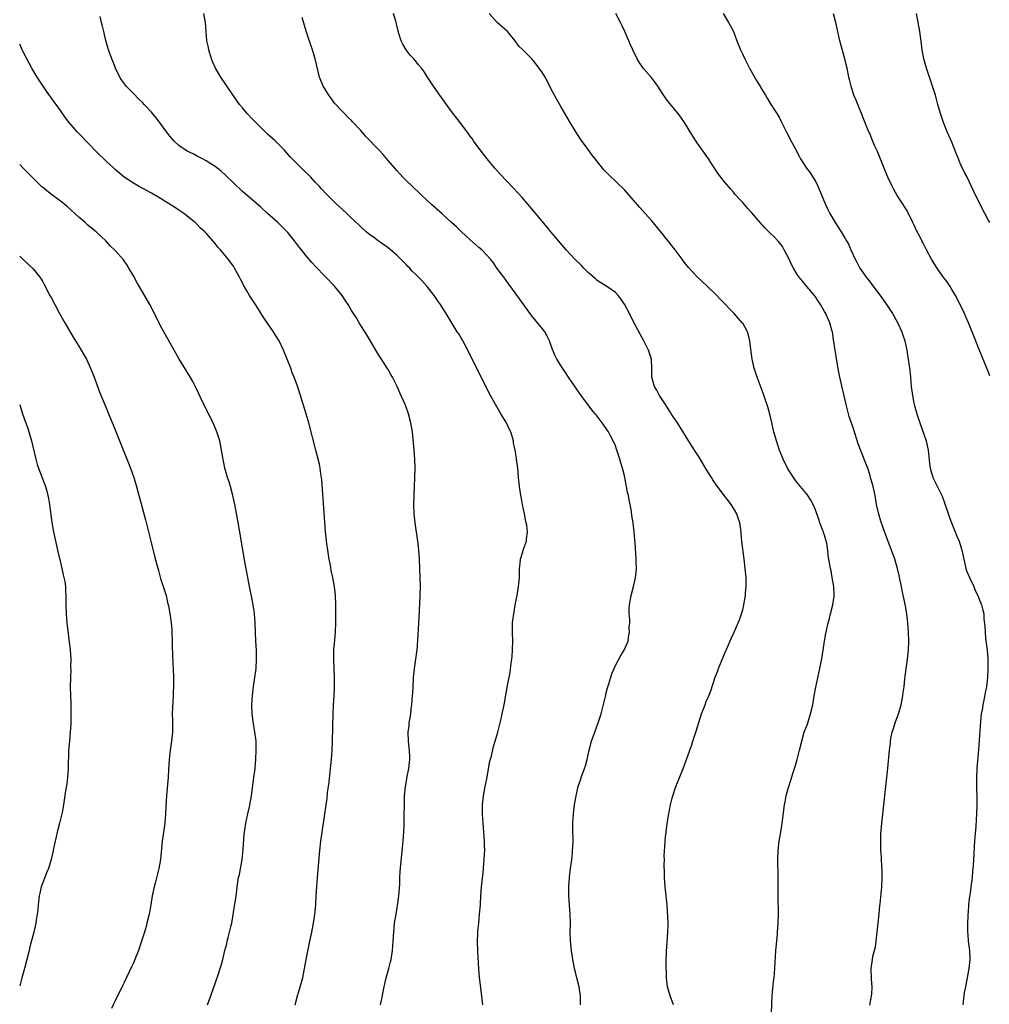
# Model space of a CAD drawing. Units: inches. Extents: x 2616000 to 2619000, y 1473000 to 1476000.
# Drawn here: x 2616000 to 2616213, y 1475525 to 1475742 of the extents above; entities that cross this region are included whole.
import ezdxf

# ---------------------------------------------------------------- set-up
doc = ezdxf.new("R2010")
doc.units = ezdxf.units.IN
doc.header["$MEASUREMENT"] = 0
doc.layers.add('LD26161473_10ft', color=123, linetype='Continuous')

msp = doc.modelspace()

# ---------------------------------------------------------------- linework, layer by layer
at = {"layer": 'LD26161473_10ft'}
for points, elevation in [([(2616079.32, 1475525), (2616079.62, 1475526.38), (2616079.9, 1475527.9), (2616080.12, 1475529), (2616080.56, 1475531), (2616081.15, 1475533), (2616081.55, 1475534.45), (2616081.67, 1475535), (2616081.98, 1475537), (2616082.13, 1475539), (2616082.26, 1475541), (2616082.46, 1475543), (2616082.77, 1475545), (2616083.11, 1475546.89), (2616083.41, 1475549), (2616083.59, 1475551.59), (2616083.62, 1475553), (2616083.67, 1475554.33), (2616084.27, 1475560.27), (2616084.34, 1475561), (2616084.47, 1475563), (2616084.53, 1475564.53), (2616084.66, 1475571), (2616084.84, 1475573), (2616085, 1475573.81), (2616085.25, 1475575.25), (2616085.59, 1475577), (2616085.78, 1475579), (2616085.78, 1475579.78), (2616085.66, 1475581.66), (2616085.5, 1475583), (2616085.47, 1475585), (2616085.63, 1475586.37), (2616085.68, 1475587), (2616085.77, 1475587.77), (2616085.99, 1475589), (2616086.11, 1475590.11), (2616086.25, 1475591), (2616086.41, 1475593), (2616086.43, 1475593.57), (2616086.62, 1475596.62), (2616086.62, 1475597), (2616086.83, 1475598.83), (2616086.84, 1475599), (2616087.13, 1475601), (2616087.33, 1475602.67), (2616087.38, 1475603), (2616087.63, 1475606.37), (2616087.68, 1475607.68), (2616087.87, 1475610.13), (2616088.09, 1475615), (2616088.13, 1475617), (2616088.1, 1475619), (2616088.02, 1475621), (2616087.91, 1475623), (2616087.76, 1475625), (2616087.53, 1475627), (2616086.97, 1475631), (2616086.78, 1475633), (2616086.7, 1475635), (2616086.72, 1475637), (2616086.81, 1475639), (2616086.92, 1475640.92), (2616086.98, 1475643), (2616086.91, 1475645), (2616086.75, 1475647), (2616086.36, 1475651), (2616086.04, 1475653), (2616085.5, 1475655), (2616085, 1475656.4), (2616084.76, 1475657), (2616083.62, 1475659.62), (2616083, 1475660.95), (2616081.98, 1475663), (2616081.63, 1475663.64), (2616081, 1475664.69), (2616080.83, 1475665), (2616079.59, 1475667), (2616079, 1475667.86), (2616078.57, 1475668.57), (2616078.34, 1475669), (2616077.83, 1475669.83), (2616076.34, 1475672.34), (2616074.68, 1475675), (2616074.06, 1475676.06), (2616073.44, 1475677), (2616073, 1475677.71), (2616072.23, 1475679), (2616071.74, 1475679.74), (2616070.92, 1475681), (2616069.32, 1475683), (2616067.33, 1475685), (2616067, 1475685.31), (2616065.19, 1475687.19), (2616064.23, 1475688.23), (2616063, 1475689.67), (2616061.94, 1475691), (2616061.53, 1475691.53), (2616060.44, 1475693), (2616059, 1475694.81), (2616058.83, 1475695), (2616056.78, 1475697), (2616054.52, 1475699), (2616053, 1475700.39), (2616049, 1475703.83), (2616047, 1475705.72), (2616045.36, 1475707.36), (2616044.32, 1475708.32), (2616043, 1475709.38), (2616042.03, 1475709.97), (2616041, 1475710.62), (2616040.21, 1475711), (2616039, 1475711.62), (2616038.12, 1475712.12), (2616037, 1475712.65), (2616036.4, 1475713), (2616035, 1475713.96), (2616033.87, 1475715), (2616033, 1475716.01), (2616032.59, 1475716.59), (2616032.26, 1475717), (2616031, 1475718.8), (2616030.03, 1475720.03), (2616029, 1475721.26), (2616027.41, 1475723), (2616027, 1475723.42), (2616026.18, 1475724.18), (2616025, 1475725.38), (2616023.43, 1475727), (2616023.24, 1475727.24), (2616022.41, 1475728.41), (2616022.05, 1475729), (2616021.07, 1475731), (2616020.48, 1475732.48), (2616020.25, 1475733), (2616019.55, 1475735), (2616018.97, 1475737.03), (2616018.48, 1475739), (2616018.21, 1475740.21), (2616017.99, 1475741), (2616017.68, 1475742.32)], 9650), ([(2616101.82, 1475525), (2616101.56, 1475527.56), (2616101.13, 1475531.13), (2616100.98, 1475532.98), (2616100.73, 1475536.73), (2616100.67, 1475539), (2616100.73, 1475540.73), (2616100.79, 1475541.21), (2616100.95, 1475543), (2616101.15, 1475545), (2616101.31, 1475547), (2616101.43, 1475549), (2616101.59, 1475551), (2616101.64, 1475551.64), (2616101.91, 1475554.09), (2616102.06, 1475556.06), (2616102.16, 1475557), (2616102.22, 1475558.22), (2616102.27, 1475559), (2616102.24, 1475560.24), (2616102.23, 1475561), (2616102.07, 1475563), (2616102.01, 1475564.01), (2616101.9, 1475565), (2616101.88, 1475565.88), (2616101.78, 1475567), (2616101.8, 1475567.8), (2616101.8, 1475569), (2616102, 1475571), (2616102.36, 1475573), (2616102.71, 1475574.71), (2616103.4, 1475578.6), (2616103.73, 1475579.73), (2616104.2, 1475581.8), (2616104.58, 1475583), (2616105.16, 1475585), (2616105.68, 1475587), (2616105.89, 1475587.89), (2616106.13, 1475589), (2616106.51, 1475591), (2616107.27, 1475595.27), (2616107.87, 1475598.13), (2616108.12, 1475600.12), (2616108.26, 1475601), (2616108.33, 1475601.67), (2616108.41, 1475603), (2616108.42, 1475605), (2616108.36, 1475607), (2616108.41, 1475609), (2616108.47, 1475609.53), (2616108.65, 1475611), (2616109, 1475612.91), (2616109.5, 1475615.5), (2616109.72, 1475617), (2616109.81, 1475618.19), (2616109.91, 1475619), (2616109.95, 1475619.95), (2616109.95, 1475621), (2616110.07, 1475622.07), (2616110.15, 1475623), (2616110.63, 1475624.63), (2616110.74, 1475625), (2616110.82, 1475625.18), (2616111, 1475625.8), (2616111.46, 1475627), (2616111.44, 1475627.44), (2616111.65, 1475629), (2616111.51, 1475630.49), (2616111.29, 1475631.29), (2616111, 1475633), (2616110.6, 1475635), (2616110.35, 1475636.35), (2616110.21, 1475637), (2616110.06, 1475638.06), (2616109.9, 1475639), (2616109.83, 1475639.83), (2616109.69, 1475641), (2616109.53, 1475643), (2616109.27, 1475645), (2616109.23, 1475645.23), (2616108.94, 1475647), (2616108.62, 1475648.62), (2616108.57, 1475649), (2616107.99, 1475651), (2616107.68, 1475651.68), (2616107.04, 1475653), (2616105.8, 1475655), (2616104.62, 1475657), (2616103.54, 1475659), (2616100.65, 1475664.65), (2616098.52, 1475669), (2616097.43, 1475671), (2616096.54, 1475672.54), (2616096.24, 1475673), (2616093.82, 1475677), (2616093.49, 1475677.49), (2616092.56, 1475679), (2616091.91, 1475679.91), (2616091.18, 1475681), (2616089.58, 1475683), (2616089, 1475683.65), (2616088.34, 1475684.34), (2616087.72, 1475685), (2616087, 1475685.74), (2616086.35, 1475686.35), (2616085.77, 1475687), (2616085.38, 1475687.38), (2616085, 1475687.8), (2616084.39, 1475688.39), (2616083.83, 1475689), (2616083, 1475689.79), (2616081.56, 1475691), (2616081, 1475691.44), (2616078.82, 1475693), (2616077.78, 1475693.78), (2616077, 1475694.36), (2616076.23, 1475695), (2616075, 1475696.08), (2616074.55, 1475696.55), (2616073, 1475697.99), (2616071.95, 1475699), (2616069.38, 1475701.38), (2616067.77, 1475703), (2616067.37, 1475703.37), (2616066.41, 1475704.41), (2616065.88, 1475705), (2616065, 1475705.9), (2616064, 1475707), (2616061.95, 1475709), (2616061, 1475709.9), (2616059.89, 1475711), (2616059.46, 1475711.46), (2616058.13, 1475713), (2616057, 1475714.19), (2616056.17, 1475715), (2616055, 1475716.05), (2616054.49, 1475716.49), (2616053.47, 1475717.47), (2616051.92, 1475719), (2616051, 1475720), (2616050.03, 1475721), (2616049, 1475722.27), (2616048.37, 1475723), (2616047, 1475724.9), (2616045.37, 1475727.37), (2616044.24, 1475729), (2616043.06, 1475731), (2616042.42, 1475732.42), (2616042.18, 1475733), (2616041.58, 1475735), (2616041.49, 1475735.49), (2616041.17, 1475737), (2616041.01, 1475739), (2616040.9, 1475741), (2616040.49, 1475743)], 9640), ([(2616123.37, 1475525), (2616123.34, 1475527), (2616123.06, 1475529), (2616122.52, 1475531), (2616122.22, 1475532.22), (2616122, 1475533), (2616121.76, 1475534.24), (2616121.64, 1475535), (2616121.57, 1475535.57), (2616121.33, 1475537), (2616121.11, 1475539.11), (2616121.09, 1475541), (2616121.12, 1475542.88), (2616121.05, 1475545), (2616120.79, 1475549), (2616120.75, 1475551), (2616120.88, 1475553.12), (2616121.12, 1475555), (2616121.4, 1475557), (2616121.54, 1475558.46), (2616121.61, 1475559), (2616121.65, 1475559.65), (2616121.69, 1475561), (2616121.65, 1475563.65), (2616121.66, 1475565), (2616121.78, 1475567), (2616122.02, 1475569), (2616122.18, 1475569.82), (2616122.36, 1475571), (2616122.83, 1475573), (2616123.38, 1475574.62), (2616123.5, 1475575), (2616124.23, 1475577), (2616124.41, 1475577.59), (2616124.81, 1475579), (2616125.24, 1475581), (2616125.76, 1475583), (2616126.48, 1475585), (2616127.24, 1475587), (2616127.85, 1475589), (2616128.81, 1475592.81), (2616129, 1475593.61), (2616129.29, 1475594.71), (2616129.6, 1475595.6), (2616130.23, 1475597.77), (2616131, 1475599.63), (2616132.18, 1475601.82), (2616132.95, 1475603), (2616133.8, 1475605), (2616133.88, 1475605.88), (2616134.14, 1475607), (2616134.06, 1475608.06), (2616134.15, 1475609), (2616134.18, 1475609.82), (2616134.06, 1475611), (2616134.07, 1475612.07), (2616134.14, 1475613), (2616134.49, 1475615), (2616135, 1475617), (2616135.36, 1475618.64), (2616135.46, 1475619), (2616135.52, 1475619.52), (2616135.64, 1475621), (2616135.58, 1475622.42), (2616135.59, 1475623), (2616135.32, 1475626.68), (2616135.26, 1475627.26), (2616135.1, 1475629), (2616134.88, 1475631), (2616134.63, 1475632.63), (2616134.53, 1475633.47), (2616134.24, 1475635), (2616134.01, 1475636.01), (2616133.86, 1475637), (2616133.69, 1475637.69), (2616133.48, 1475639), (2616133.38, 1475639.38), (2616133.08, 1475641), (2616133, 1475641.37), (2616132.59, 1475643), (2616132.2, 1475644.2), (2616131.98, 1475645), (2616131.49, 1475646.51), (2616131.22, 1475647.22), (2616131, 1475647.9), (2616130.52, 1475649), (2616129.98, 1475649.98), (2616129.49, 1475651), (2616129.28, 1475651.28), (2616129, 1475651.77), (2616128.46, 1475652.46), (2616128.13, 1475653), (2616127, 1475654.45), (2616126.75, 1475654.75), (2616126.58, 1475655), (2616125.85, 1475655.85), (2616123.48, 1475659), (2616122.46, 1475660.46), (2616120.72, 1475663), (2616120.04, 1475664.04), (2616119.35, 1475665), (2616119, 1475665.56), (2616118.12, 1475667), (2616117.74, 1475667.74), (2616117.14, 1475669.14), (2616116.52, 1475671), (2616116.02, 1475672.02), (2616115.5, 1475673), (2616115, 1475673.65), (2616112.57, 1475676.57), (2616110.9, 1475678.9), (2616109, 1475681.58), (2616107, 1475684.28), (2616106.44, 1475685), (2616104.97, 1475687), (2616104.17, 1475688.17), (2616103.52, 1475689), (2616101.66, 1475691), (2616101, 1475691.55), (2616099, 1475693.33), (2616097.18, 1475695), (2616096.07, 1475696.07), (2616095, 1475697.07), (2616093, 1475698.89), (2616090.58, 1475701), (2616088.45, 1475703), (2616087.73, 1475703.73), (2616086.68, 1475704.68), (2616086.31, 1475705), (2616085, 1475706.24), (2616084.25, 1475707), (2616083.66, 1475707.66), (2616083, 1475708.37), (2616081, 1475710.69), (2616079.95, 1475711.95), (2616078.96, 1475713), (2616076.03, 1475716.03), (2616075, 1475717.25), (2616073.19, 1475719.19), (2616073, 1475719.46), (2616072.19, 1475720.19), (2616071.41, 1475721), (2616071, 1475721.46), (2616069.26, 1475723.26), (2616068.43, 1475724.43), (2616067.98, 1475725), (2616067, 1475726.57), (2616066.76, 1475727), (2616065.97, 1475729), (2616064.96, 1475733.04), (2616064.36, 1475735), (2616064.01, 1475736.01), (2616063, 1475739.12), (2616062.13, 1475742.13)], 9630), ([(2616143.78, 1475525), (2616143.03, 1475527), (2616142.46, 1475529), (2616142.37, 1475529.63), (2616142.23, 1475531), (2616142.23, 1475532.23), (2616142.18, 1475533), (2616142.19, 1475534.19), (2616142.17, 1475535), (2616142.22, 1475536.22), (2616142.27, 1475537), (2616142.34, 1475537.66), (2616142.56, 1475541), (2616142.6, 1475542.6), (2616142.57, 1475544.57), (2616142.47, 1475545.53), (2616142.37, 1475547), (2616142.24, 1475548.24), (2616142.14, 1475549), (2616141.92, 1475551), (2616141.81, 1475553), (2616141.82, 1475554.18), (2616141.75, 1475555.75), (2616141.77, 1475557), (2616141.76, 1475557.76), (2616141.85, 1475559.85), (2616141.94, 1475561), (2616142.05, 1475561.95), (2616142.14, 1475563), (2616142.3, 1475564.3), (2616142.66, 1475566.66), (2616143.09, 1475569), (2616143.51, 1475570.49), (2616143.62, 1475571), (2616144.29, 1475573), (2616145, 1475574.82), (2616146.24, 1475577.76), (2616147.36, 1475581), (2616147.79, 1475582.21), (2616148.04, 1475583), (2616148.79, 1475585.21), (2616149.98, 1475589), (2616150.72, 1475591), (2616151, 1475591.71), (2616151.56, 1475593), (2616151.96, 1475594.04), (2616152.96, 1475597.04), (2616153.51, 1475598.49), (2616153.7, 1475599), (2616155, 1475602.19), (2616155.65, 1475603.65), (2616156.46, 1475605.54), (2616157.14, 1475607), (2616158.31, 1475609.69), (2616158.75, 1475611), (2616159, 1475611.88), (2616159.28, 1475613), (2616159.61, 1475615), (2616159.64, 1475615.64), (2616159.76, 1475617), (2616159.77, 1475618.23), (2616159.74, 1475619), (2616159.67, 1475619.67), (2616159.58, 1475621), (2616159.34, 1475623), (2616158.83, 1475627), (2616158.66, 1475628.66), (2616158.64, 1475629), (2616158.36, 1475631), (2616158.03, 1475632.03), (2616157.69, 1475633), (2616157, 1475634.26), (2616156.48, 1475635), (2616155.85, 1475635.85), (2616154.95, 1475637), (2616153.25, 1475639.25), (2616152.45, 1475640.45), (2616152.12, 1475641), (2616151, 1475642.78), (2616149.42, 1475645.42), (2616148.43, 1475647), (2616147, 1475649.21), (2616144.63, 1475653), (2616143.3, 1475655), (2616143.2, 1475655.2), (2616143, 1475655.47), (2616142.41, 1475656.41), (2616141.99, 1475657), (2616140.71, 1475659), (2616140.15, 1475660.15), (2616139.64, 1475661), (2616139.05, 1475663), (2616139.02, 1475665), (2616138.93, 1475667), (2616138.31, 1475669), (2616137.27, 1475671), (2616136.45, 1475672.45), (2616135.05, 1475675.05), (2616134.09, 1475677), (2616133, 1475679.06), (2616132.24, 1475680.24), (2616131.64, 1475681), (2616131, 1475681.68), (2616129.12, 1475683), (2616127.8, 1475683.8), (2616127, 1475684.31), (2616126.63, 1475684.63), (2616125, 1475686.07), (2616124.08, 1475687), (2616123.56, 1475687.56), (2616122.09, 1475689), (2616120.19, 1475691), (2616118.46, 1475693), (2616117.81, 1475693.81), (2616116.82, 1475695), (2616116.01, 1475696.01), (2616113, 1475699.61), (2616110.5, 1475702.5), (2616108.6, 1475704.59), (2616105.68, 1475707.68), (2616104.49, 1475709), (2616102.84, 1475711), (2616101.28, 1475713), (2616101, 1475713.4), (2616099.79, 1475715), (2616099.48, 1475715.48), (2616099, 1475716.12), (2616098.65, 1475716.65), (2616097, 1475718.81), (2616096.08, 1475720.08), (2616095, 1475721.43), (2616092.4, 1475725), (2616090.99, 1475727), (2616089.68, 1475729), (2616089, 1475730.09), (2616088.34, 1475731), (2616087.73, 1475731.73), (2616087, 1475732.68), (2616086.7, 1475733), (2616085.85, 1475733.85), (2616084.98, 1475735), (2616084.23, 1475736.23), (2616083.9, 1475737), (2616083.4, 1475738.6), (2616083.26, 1475739), (2616083.2, 1475739.2), (2616082.8, 1475741), (2616082.72, 1475741.28), (2616082.21, 1475743)], 9620), ([(2616165.34, 1475523), (2616165.42, 1475525.42), (2616165.5, 1475527), (2616165.81, 1475530.19), (2616165.93, 1475531), (2616166.03, 1475532.03), (2616166.1, 1475533), (2616166.32, 1475537), (2616166.39, 1475537.61), (2616166.49, 1475539), (2616166.63, 1475540.63), (2616166.67, 1475541), (2616166.83, 1475543), (2616166.9, 1475545), (2616166.82, 1475549), (2616166.82, 1475553.18), (2616166.74, 1475557), (2616166.81, 1475559), (2616167.04, 1475561), (2616167.43, 1475563.43), (2616167.66, 1475565), (2616168.22, 1475569), (2616168.35, 1475569.65), (2616168.58, 1475571), (2616169, 1475572.58), (2616169.12, 1475573), (2616169.6, 1475574.4), (2616170.12, 1475576.12), (2616170.57, 1475577.43), (2616171.01, 1475578.99), (2616171.53, 1475581), (2616171.98, 1475583), (2616172.55, 1475585), (2616173.23, 1475586.77), (2616173.95, 1475589), (2616174.4, 1475591), (2616174.75, 1475593), (2616175.11, 1475594.89), (2616176, 1475599), (2616176.47, 1475601.53), (2616176.98, 1475604.98), (2616177.31, 1475606.69), (2616177.35, 1475607), (2616177.79, 1475609), (2616178.06, 1475609.94), (2616178.32, 1475611), (2616178.84, 1475613), (2616179.09, 1475614.91), (2616179.1, 1475615.1), (2616179.03, 1475617), (2616178.7, 1475619), (2616178.43, 1475620.43), (2616178.29, 1475621), (2616177.95, 1475623), (2616177.79, 1475623.79), (2616177.71, 1475625), (2616177.5, 1475626.5), (2616177.38, 1475627), (2616177.28, 1475627.28), (2616177, 1475628.29), (2616176.81, 1475628.81), (2616176.77, 1475629), (2616176.66, 1475629.34), (2616176, 1475631), (2616175.73, 1475631.73), (2616175, 1475633.89), (2616174.51, 1475635), (2616174, 1475636), (2616173.2, 1475637.2), (2616171.69, 1475639), (2616171, 1475639.85), (2616170.5, 1475640.5), (2616170.15, 1475641), (2616169, 1475642.78), (2616168.87, 1475643), (2616167.9, 1475645), (2616167.08, 1475647), (2616166.41, 1475649), (2616165.86, 1475651), (2616165.35, 1475653.35), (2616165, 1475654.87), (2616164.53, 1475656.53), (2616164.02, 1475657.98), (2616163.52, 1475659.52), (2616162.2, 1475663), (2616161.9, 1475663.9), (2616161.56, 1475665), (2616161.11, 1475667), (2616160.8, 1475669.2), (2616160.58, 1475671), (2616160.28, 1475672.28), (2616160.04, 1475673), (2616159, 1475674.87), (2616158.91, 1475675), (2616157.15, 1475677), (2616154.12, 1475680.12), (2616153.29, 1475681), (2616151.13, 1475683.13), (2616149, 1475685.1), (2616147.11, 1475687.11), (2616146.22, 1475688.22), (2616145.67, 1475689), (2616144.17, 1475691), (2616142.77, 1475692.77), (2616141, 1475694.98), (2616139, 1475697.37), (2616137.54, 1475699), (2616137, 1475699.64), (2616136.35, 1475700.35), (2616135, 1475701.98), (2616133, 1475704.19), (2616129.53, 1475707.53), (2616128.57, 1475708.57), (2616128.18, 1475709), (2616126.55, 1475711), (2616125.87, 1475711.87), (2616125, 1475713.05), (2616123.35, 1475715.35), (2616122.3, 1475717), (2616121.08, 1475719), (2616119, 1475722.52), (2616118.1, 1475724.1), (2616117.39, 1475725.39), (2616115.53, 1475729), (2616115, 1475729.91), (2616114.27, 1475731), (2616113, 1475732.59), (2616112.81, 1475732.81), (2616112.6, 1475733), (2616111, 1475734.66), (2616110.62, 1475735), (2616109.79, 1475735.79), (2616108.95, 1475736.95), (2616107.29, 1475739), (2616106.09, 1475740.09), (2616105, 1475740.99), (2616103.22, 1475743)], 9610), ([(2616186.94, 1475524.94), (2616187.35, 1475527), (2616187.38, 1475527.38), (2616187.45, 1475529), (2616187.34, 1475530.66), (2616187.29, 1475533), (2616187.5, 1475534.5), (2616187.52, 1475535), (2616187.63, 1475535.63), (2616188.18, 1475537.82), (2616188.37, 1475539), (2616188.61, 1475541), (2616188.78, 1475543), (2616188.98, 1475545.02), (2616189.17, 1475546.83), (2616189.23, 1475547.23), (2616189.46, 1475549.46), (2616189.59, 1475551), (2616189.66, 1475553), (2616189.64, 1475554.36), (2616189.6, 1475555.6), (2616189.52, 1475557), (2616189.5, 1475557.5), (2616189.4, 1475559), (2616189.41, 1475559.41), (2616189.35, 1475561), (2616189.4, 1475562.6), (2616189.6, 1475565), (2616190.05, 1475569), (2616190.48, 1475573), (2616190.92, 1475577.09), (2616191.29, 1475581), (2616191.48, 1475582.52), (2616191.51, 1475583), (2616191.61, 1475583.61), (2616191.9, 1475585), (2616192.18, 1475585.82), (2616192.54, 1475587), (2616193.27, 1475589), (2616193.86, 1475591), (2616194.23, 1475593), (2616194.31, 1475593.69), (2616194.49, 1475595), (2616194.69, 1475596.68), (2616194.74, 1475597.26), (2616195.24, 1475601), (2616195.44, 1475603), (2616195.52, 1475605), (2616195.49, 1475607), (2616195.34, 1475609), (2616195.1, 1475610.9), (2616194.79, 1475612.79), (2616194.1, 1475616.1), (2616193.9, 1475617), (2616193.5, 1475619), (2616193.4, 1475619.4), (2616193.04, 1475621), (2616192.45, 1475623), (2616191.73, 1475625), (2616191, 1475626.89), (2616189.91, 1475629.91), (2616189.4, 1475631.4), (2616188.92, 1475632.92), (2616188.44, 1475635), (2616188.11, 1475637), (2616187.68, 1475639), (2616187.13, 1475641), (2616187, 1475641.43), (2616186.49, 1475643), (2616186.07, 1475644.07), (2616185.72, 1475645), (2616184.4, 1475648.4), (2616183.43, 1475651.43), (2616183, 1475652.74), (2616182.92, 1475652.92), (2616182.41, 1475654.41), (2616182.24, 1475655), (2616181.73, 1475657), (2616180.34, 1475663), (2616180.12, 1475664.12), (2616179.79, 1475666.21), (2616179.55, 1475667.55), (2616179.32, 1475669), (2616179, 1475671.31), (2616178.73, 1475673), (2616178.64, 1475673.36), (2616178.16, 1475675), (2616177.78, 1475675.78), (2616177.27, 1475677), (2616177, 1475677.5), (2616176.09, 1475679), (2616175.65, 1475679.65), (2616175, 1475680.7), (2616174.78, 1475681), (2616173.13, 1475683), (2616172.12, 1475684.12), (2616171.44, 1475685), (2616171, 1475685.62), (2616170.17, 1475687), (2616169.77, 1475687.77), (2616169.13, 1475689.13), (2616168.16, 1475691), (2616167.73, 1475691.73), (2616166.85, 1475692.85), (2616166.7, 1475693), (2616165.9, 1475693.9), (2616165, 1475694.77), (2616164.73, 1475695), (2616163.86, 1475695.86), (2616162.83, 1475697), (2616161, 1475699.19), (2616160.12, 1475700.12), (2616159, 1475701.45), (2616158.24, 1475702.24), (2616157.58, 1475703), (2616157.3, 1475703.3), (2616157, 1475703.67), (2616156.37, 1475704.37), (2616155, 1475706), (2616154.21, 1475707), (2616153.69, 1475707.69), (2616152.8, 1475709), (2616151.49, 1475711), (2616151, 1475711.73), (2616149, 1475714.57), (2616148.01, 1475716.01), (2616146.18, 1475719), (2616145, 1475720.72), (2616143, 1475723.22), (2616142.2, 1475724.2), (2616141.37, 1475725.37), (2616140.35, 1475727), (2616139.79, 1475727.79), (2616138.85, 1475729), (2616137.15, 1475731), (2616136.27, 1475732.27), (2616135.8, 1475733), (2616134.81, 1475735), (2616134.27, 1475736.27), (2616133.94, 1475737), (2616133.11, 1475739), (2616132.44, 1475740.44), (2616132.16, 1475741), (2616131.07, 1475743)], 9600), ([(2616154.73, 1475743), (2616155.87, 1475741), (2616156.95, 1475739), (2616157.71, 1475737), (2616158.49, 1475735), (2616159, 1475733.99), (2616159.47, 1475733), (2616160.01, 1475732.01), (2616160.52, 1475731), (2616162.14, 1475728.14), (2616162.82, 1475727), (2616163, 1475726.66), (2616164.01, 1475725), (2616164.35, 1475724.35), (2616165.15, 1475723.15), (2616167, 1475720.16), (2616167.39, 1475719.39), (2616168.72, 1475716.72), (2616169, 1475716.2), (2616169.4, 1475715.4), (2616170.37, 1475713.63), (2616171.47, 1475711.47), (2616171.73, 1475711), (2616173.04, 1475709), (2616173.88, 1475707.88), (2616174.46, 1475707), (2616175, 1475706.12), (2616175.56, 1475705), (2616176, 1475704), (2616177.2, 1475701), (2616177.77, 1475699.76), (2616178.14, 1475699), (2616179.32, 1475697), (2616180, 1475696), (2616180.63, 1475695), (2616181.54, 1475693.54), (2616181.85, 1475693), (2616182.25, 1475692.25), (2616182.82, 1475691), (2616183.71, 1475689), (2616184.17, 1475688.17), (2616184.78, 1475687), (2616186.18, 1475685), (2616186.55, 1475684.55), (2616187, 1475683.93), (2616187.42, 1475683.42), (2616189, 1475681.27), (2616189.98, 1475679.98), (2616190.65, 1475679), (2616191.93, 1475677), (2616193.07, 1475675.07), (2616193.99, 1475673), (2616194.25, 1475672.25), (2616194.63, 1475671), (2616195.08, 1475669), (2616195.34, 1475667.34), (2616195.5, 1475666.5), (2616195.7, 1475665), (2616195.81, 1475663.81), (2616195.92, 1475663), (2616196.01, 1475661.99), (2616196.08, 1475661), (2616196.31, 1475659), (2616196.65, 1475657.35), (2616196.73, 1475657), (2616197.3, 1475655), (2616197.93, 1475653), (2616199.32, 1475649), (2616199.64, 1475647.64), (2616199.76, 1475647), (2616200.06, 1475644.06), (2616200.22, 1475643), (2616200.82, 1475641), (2616202.87, 1475636.87), (2616203.42, 1475635.42), (2616204.39, 1475632.39), (2616204.92, 1475631), (2616205.51, 1475629.51), (2616205.75, 1475629), (2616206.1, 1475628.1), (2616206.59, 1475627), (2616207, 1475625.74), (2616207.22, 1475625), (2616207.6, 1475623), (2616208.08, 1475621), (2616208.32, 1475620.32), (2616208.86, 1475619), (2616209.81, 1475617), (2616210.16, 1475616.16), (2616210.72, 1475615), (2616211, 1475614.19), (2616211.52, 1475613), (2616211.82, 1475611.82), (2616212, 1475611), (2616212.07, 1475609.93), (2616212.28, 1475608.28), (2616212.3, 1475607), (2616212.41, 1475605.59), (2616212.74, 1475603), (2616212.91, 1475601.09), (2616212.95, 1475599), (2616212.84, 1475597), (2616212.6, 1475595), (2616212.36, 1475593.64), (2616212, 1475592), (2616211.81, 1475591), (2616211.72, 1475590.28), (2616211.48, 1475589), (2616211.31, 1475587.31), (2616210.86, 1475581.14), (2616210.52, 1475577), (2616210.42, 1475575), (2616210.43, 1475573.57), (2616210.41, 1475572.41), (2616210.47, 1475571), (2616210.46, 1475570.46), (2616210.5, 1475569), (2616210.43, 1475567), (2616210.33, 1475565.67), (2616210.25, 1475564.25), (2616210.04, 1475561.96), (2616209.94, 1475559.94), (2616209.81, 1475558.19), (2616209.68, 1475555.68), (2616209.56, 1475554.44), (2616209.46, 1475553), (2616209.21, 1475551), (2616209, 1475549.53), (2616208.89, 1475548.89), (2616208.67, 1475547), (2616208.58, 1475545.42), (2616208.53, 1475545), (2616208.51, 1475544.51), (2616208.45, 1475543), (2616208.44, 1475541.56), (2616208.45, 1475541), (2616208.51, 1475540.51), (2616208.61, 1475539), (2616208.85, 1475537), (2616208.94, 1475535), (2616208.75, 1475533), (2616208.17, 1475529.83), (2616207.98, 1475529), (2616207.73, 1475527.73), (2616207.62, 1475527), (2616207.59, 1475526.41), (2616207.42, 1475525)], 9590), ([(2616213.33, 1475663.33), (2616212.69, 1475665), (2616211, 1475669.09), (2616209.48, 1475673), (2616208.67, 1475675), (2616208.16, 1475676.16), (2616207.77, 1475677), (2616206.81, 1475679), (2616205.82, 1475681), (2616205, 1475682.34), (2616204.62, 1475683), (2616203.96, 1475683.96), (2616203, 1475685.19), (2616201.76, 1475687), (2616201, 1475688.24), (2616200.56, 1475689), (2616199.45, 1475691), (2616199.31, 1475691.31), (2616198.61, 1475692.61), (2616198.38, 1475693), (2616197.95, 1475693.95), (2616197.37, 1475695), (2616196.63, 1475696.63), (2616196.44, 1475697), (2616195.49, 1475699), (2616195, 1475699.85), (2616194.3, 1475701), (2616193, 1475703), (2616192.27, 1475704.27), (2616191.89, 1475705), (2616190.94, 1475707), (2616190.09, 1475709), (2616188.62, 1475712.62), (2616188.02, 1475713.98), (2616187.43, 1475715.43), (2616187, 1475716.37), (2616186.53, 1475717.47), (2616185.67, 1475719.67), (2616185.13, 1475721), (2616184.3, 1475723), (2616183.93, 1475723.93), (2616183.48, 1475725), (2616182.84, 1475727), (2616182.51, 1475728.51), (2616182.38, 1475729), (2616181.96, 1475731), (2616181.76, 1475731.76), (2616181.48, 1475733), (2616180.35, 1475737), (2616179.89, 1475739), (2616179.49, 1475741), (2616179, 1475742.93)], 9580), ([(2616213.38, 1475697), (2616213, 1475697.65), (2616212.25, 1475699), (2616211.24, 1475701), (2616209.85, 1475703.85), (2616208.34, 1475707), (2616207.87, 1475707.87), (2616207, 1475709.75), (2616206.61, 1475710.61), (2616206.47, 1475711), (2616206.04, 1475712.04), (2616205.69, 1475713), (2616205, 1475714.7), (2616203.99, 1475717), (2616203.19, 1475719), (2616202.51, 1475721), (2616201.93, 1475723), (2616201.38, 1475725), (2616200.78, 1475727), (2616200.34, 1475728.34), (2616199.41, 1475731), (2616198.86, 1475733), (2616198.5, 1475735), (2616198.33, 1475736.33), (2616197.93, 1475739), (2616197.57, 1475741), (2616197.26, 1475743)], 9570), ([(2616060.55, 1475525), (2616061.06, 1475527), (2616061.7, 1475529), (2616062.24, 1475531), (2616062.64, 1475533), (2616063.02, 1475535), (2616063.84, 1475539), (2616064.23, 1475541), (2616064.59, 1475543), (2616064.88, 1475544.88), (2616065.11, 1475547), (2616065.23, 1475549), (2616065.33, 1475551), (2616065.47, 1475553), (2616065.99, 1475559), (2616066.21, 1475561), (2616066.49, 1475563), (2616067.42, 1475569), (2616067.6, 1475570.4), (2616067.73, 1475571.73), (2616067.89, 1475573), (2616068.03, 1475573.97), (2616068.27, 1475576.27), (2616068.36, 1475577), (2616068.55, 1475579), (2616068.72, 1475581), (2616068.82, 1475583), (2616068.91, 1475589.09), (2616068.99, 1475591), (2616069.13, 1475593), (2616069.21, 1475594.79), (2616069.24, 1475595.24), (2616069.23, 1475597), (2616069.06, 1475601), (2616069.09, 1475603), (2616069.28, 1475605.28), (2616069.44, 1475607), (2616069.55, 1475609), (2616069.56, 1475611), (2616069.51, 1475613), (2616069.42, 1475615), (2616069.24, 1475617), (2616068.9, 1475619), (2616068.53, 1475620.53), (2616068.32, 1475621.68), (2616068.05, 1475623), (2616067.74, 1475625), (2616067.54, 1475626.46), (2616067.29, 1475629), (2616067.14, 1475631.14), (2616066.66, 1475637.34), (2616066.46, 1475640.46), (2616066.23, 1475641.77), (2616066.08, 1475643), (2616065.9, 1475643.9), (2616065.65, 1475645), (2616065.14, 1475647), (2616063.57, 1475653), (2616062.99, 1475655), (2616061.76, 1475659), (2616061.07, 1475661.07), (2616060.35, 1475663), (2616059.96, 1475663.96), (2616059.6, 1475665), (2616058.84, 1475667), (2616058, 1475669), (2616057.06, 1475671), (2616056.24, 1475672.24), (2616055.8, 1475673), (2616053.83, 1475675.83), (2616051.85, 1475679), (2616050.56, 1475681), (2616049.96, 1475682.04), (2616049.24, 1475683.24), (2616049, 1475683.75), (2616048.56, 1475684.56), (2616048.35, 1475685), (2616047.26, 1475687), (2616047, 1475687.42), (2616045.84, 1475689), (2616044.17, 1475691), (2616043.6, 1475691.6), (2616043, 1475692.39), (2616042.5, 1475693), (2616041, 1475694.7), (2616040.71, 1475695), (2616039.79, 1475695.79), (2616039, 1475696.59), (2616038.57, 1475697), (2616036.12, 1475699), (2616035.46, 1475699.46), (2616035, 1475699.75), (2616034.26, 1475700.26), (2616031, 1475702.32), (2616029, 1475703.49), (2616028.02, 1475704.02), (2616026.13, 1475705), (2616025, 1475705.66), (2616022.97, 1475707), (2616021, 1475708.7), (2616020.67, 1475709), (2616019, 1475710.55), (2616017, 1475712.48), (2616015, 1475714.58), (2616013, 1475716.62), (2616012.61, 1475717), (2616010.9, 1475719), (2616010.08, 1475720.08), (2616009, 1475721.63), (2616008, 1475723), (2616007.57, 1475723.57), (2616005.9, 1475725.9), (2616003.86, 1475729), (2616002.67, 1475731), (2616002.06, 1475732.06), (2616001.56, 1475733), (2616000.68, 1475734.68), (2616000.53, 1475735), (2616000.07, 1475736.07), (2616000, 1475736.25)], 9660), ([(2616041.29, 1475525), (2616042.05, 1475527), (2616043.63, 1475531.63), (2616044.09, 1475533), (2616044.3, 1475533.7), (2616044.67, 1475535), (2616045.15, 1475537), (2616045.53, 1475538.47), (2616045.63, 1475539), (2616045.83, 1475539.83), (2616046.16, 1475541), (2616046.49, 1475542.49), (2616046.62, 1475543), (2616047.27, 1475546.73), (2616047.59, 1475549), (2616047.74, 1475550.26), (2616047.84, 1475551), (2616048.15, 1475553), (2616048.32, 1475553.68), (2616048.9, 1475557), (2616049.18, 1475559.18), (2616049.4, 1475562.6), (2616049.45, 1475563), (2616049.75, 1475565), (2616049.97, 1475566.03), (2616050.2, 1475567), (2616050.53, 1475568.53), (2616050.62, 1475569), (2616050.96, 1475571), (2616051.51, 1475575), (2616051.76, 1475577), (2616051.87, 1475578.13), (2616051.94, 1475579), (2616052.02, 1475581), (2616051.97, 1475583), (2616051.74, 1475585), (2616051.35, 1475587.35), (2616051.13, 1475589), (2616051.06, 1475591), (2616051.17, 1475593), (2616051.42, 1475595), (2616051.72, 1475597), (2616052, 1475599), (2616052.11, 1475601), (2616052.1, 1475601.9), (2616052.05, 1475603), (2616051.91, 1475605), (2616051.84, 1475607), (2616051.79, 1475609), (2616051.65, 1475611), (2616051.58, 1475611.58), (2616051.36, 1475613), (2616051, 1475614.85), (2616050.54, 1475617), (2616050.14, 1475619), (2616049.55, 1475622.45), (2616049.37, 1475623.37), (2616049.08, 1475625), (2616048.42, 1475629), (2616047.92, 1475631.92), (2616047.33, 1475635), (2616046.9, 1475637), (2616046.35, 1475639), (2616046.04, 1475640.04), (2616045.72, 1475641), (2616045.14, 1475643), (2616044.66, 1475645.34), (2616044.41, 1475647), (2616044.19, 1475648.19), (2616044.02, 1475649), (2616043.39, 1475651), (2616042.52, 1475653), (2616040.5, 1475657), (2616038.74, 1475660.74), (2616038.07, 1475662.07), (2616037.35, 1475663.35), (2616035, 1475667.13), (2616033, 1475670.68), (2616031, 1475674.35), (2616029.45, 1475677.45), (2616028.61, 1475679), (2616027, 1475681.8), (2616025.8, 1475683.8), (2616025, 1475685.32), (2616024.03, 1475687), (2616023.64, 1475687.64), (2616023, 1475688.6), (2616022.83, 1475688.83), (2616021, 1475690.9), (2616019.92, 1475691.92), (2616018.95, 1475693), (2616016.83, 1475695), (2616015.79, 1475695.79), (2616015, 1475696.47), (2616014.43, 1475697), (2616013, 1475698.2), (2616012.16, 1475699), (2616010.51, 1475700.51), (2616009.94, 1475701), (2616009, 1475701.75), (2616007, 1475703.16), (2616005.99, 1475703.99), (2616005, 1475704.77), (2616004.88, 1475704.88), (2616002.75, 1475707), (2616001.9, 1475707.9), (2616000.77, 1475709), (2616000, 1475709.78)], 9670), ([(2616000, 1475689.62), (2616000.82, 1475688.82), (2616003, 1475686.84), (2616004.44, 1475685), (2616005, 1475684.12), (2616005.4, 1475683.4), (2616006.65, 1475681), (2616007, 1475680.37), (2616007.7, 1475679), (2616008.78, 1475677), (2616009.91, 1475675), (2616011.79, 1475671.79), (2616012.3, 1475671), (2616013, 1475669.84), (2616013.54, 1475669), (2616014.06, 1475668.06), (2616014.67, 1475667), (2616015, 1475666.32), (2616015.6, 1475665), (2616016.39, 1475663), (2616017.61, 1475659.61), (2616019, 1475656.27), (2616019.56, 1475655), (2616020.55, 1475652.55), (2616024.38, 1475643), (2616025.1, 1475641), (2616025.54, 1475639.54), (2616027.66, 1475631.66), (2616028.85, 1475627), (2616029.68, 1475623.68), (2616030.09, 1475622.09), (2616030.51, 1475620.51), (2616031, 1475618.77), (2616031.91, 1475615.91), (2616032.18, 1475615), (2616032.53, 1475613.47), (2616032.74, 1475612.74), (2616033.05, 1475611.05), (2616033.33, 1475609), (2616033.46, 1475607.46), (2616033.48, 1475607), (2616033.53, 1475605), (2616033.55, 1475603.55), (2616033.62, 1475602.38), (2616033.69, 1475599.69), (2616033.74, 1475599), (2616033.79, 1475597), (2616033.81, 1475595.81), (2616033.73, 1475593), (2616033.67, 1475591.67), (2616033.58, 1475590.42), (2616033.55, 1475589), (2616033.58, 1475587.58), (2616033.58, 1475585), (2616033.41, 1475583), (2616033.12, 1475581), (2616032.87, 1475579), (2616032.7, 1475576.7), (2616032.62, 1475575), (2616032.52, 1475573.48), (2616032.3, 1475571), (2616032.21, 1475569.79), (2616032.07, 1475567), (2616031.89, 1475565), (2616031.33, 1475561), (2616030.94, 1475557), (2616030.59, 1475555), (2616029.8, 1475551.8), (2616029.58, 1475551), (2616029.17, 1475549), (2616028.84, 1475547), (2616028.47, 1475545), (2616027.99, 1475543), (2616027.78, 1475542.22), (2616027.42, 1475541), (2616026.8, 1475539), (2616026.12, 1475537), (2616025.31, 1475535), (2616025, 1475534.28), (2616024.58, 1475533.42), (2616023, 1475529.95), (2616022.68, 1475529.32), (2616021, 1475525.9), (2616020.69, 1475525.31), (2616020.21, 1475524.21)], 9680), ([(2616000, 1475657.01), (2616000, 1475657), (2616000.22, 1475656.22), (2616000.6, 1475655), (2616001.76, 1475651.76), (2616002.01, 1475651), (2616002.57, 1475649), (2616003.53, 1475645), (2616003.86, 1475643.86), (2616004.16, 1475643), (2616004.88, 1475641.12), (2616005.66, 1475639), (2616005.96, 1475637.96), (2616006.2, 1475637), (2616006.34, 1475636.34), (2616006.56, 1475635), (2616007.07, 1475631.07), (2616007.45, 1475629), (2616008.32, 1475625), (2616009, 1475622.25), (2616009.29, 1475621), (2616009.58, 1475619.58), (2616009.73, 1475619), (2616009.92, 1475618.08), (2616010.05, 1475617), (2616010.07, 1475616.07), (2616010.16, 1475615), (2616010.17, 1475613.83), (2616010.14, 1475613), (2616010.2, 1475611), (2616010.37, 1475609), (2616011.08, 1475603), (2616011.22, 1475601), (2616011.2, 1475599.2), (2616011.22, 1475598.78), (2616011.14, 1475597), (2616011.13, 1475594.87), (2616011.28, 1475591.28), (2616011.27, 1475590.73), (2616011.28, 1475589), (2616011.24, 1475586.76), (2616011.12, 1475585), (2616010.92, 1475583), (2616010.76, 1475581), (2616010.63, 1475577), (2616010.5, 1475575), (2616010.36, 1475573.64), (2616010.08, 1475572.08), (2616009.63, 1475569), (2616009.33, 1475567.33), (2616009.27, 1475567), (2616008.79, 1475565), (2616008.26, 1475563), (2616008.02, 1475561.98), (2616007.77, 1475561), (2616007.44, 1475559.44), (2616007.36, 1475559), (2616006.92, 1475557), (2616006.3, 1475555), (2616005.91, 1475554.09), (2616005, 1475551.69), (2616004.76, 1475551), (2616004.41, 1475549.59), (2616004.29, 1475549), (2616004.06, 1475547), (2616003.98, 1475546.02), (2616003.86, 1475545), (2616003.64, 1475543.64), (2616003.56, 1475543), (2616003.1, 1475541), (2616002.24, 1475537.76), (2616002.08, 1475537), (2616001.6, 1475535), (2616001.05, 1475533), (2616000.48, 1475531), (2616000, 1475529.22)], 9690)]:
    msp.add_lwpolyline(points, dxfattribs=dict(at, elevation=elevation))

doc.saveas('drawing.dxf')
